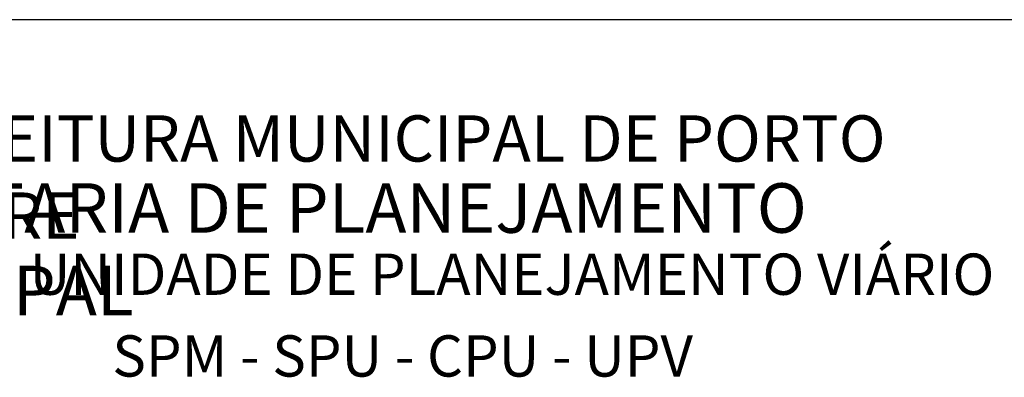
# Model space of a CAD drawing. Units: millimetres. Extents: x 181533 to 181848, y 1673193 to 1673741.
# Drawn here: x 181759 to 181799, y 1673231 to 1673245 of the extents above; entities that cross this region are included whole.
import ezdxf

# ---------------------------------------------------------------- set-up
doc = ezdxf.new("R2010")
doc.units = ezdxf.units.MM
doc.header["$LTSCALE"] = 10
doc.header["$MEASUREMENT"] = 0
doc.layers.add('T-TEXTP', color=7, linetype='Continuous')

msp = doc.modelspace()

# ---------------------------------------------------------------- linework, layer by layer
at = {"layer": 'T-TEXTP'}
msp.add_line((181712.834, 1673245.099), (181836.148, 1673245.099), dxfattribs=at)
msp.add_line((181712.834, 1673245.099), (181836.148, 1673245.099), dxfattribs=at)

# ---------------------------------------------------------------- texts
at = {"layer": 'T-TEXTP', "attachment_point": 1}
for s, insert, char_height in [('{\\fArial|b0|i0|c0|p34;\\H1.12x;PREFEITURA MUNICIPAL DE PORTO ALEGRE}', (181752.334, 1673241.21), 1.67816), ('{\\fArial|b0|i0|c0|p34;\\H1.12x;PREFEITURA MUNICIPAL DE PORTO ALEGRE}', (181752.334, 1673241.21), 1.67816), ('{\\fArial|b1|i0|c0|p34;\\H1.034x;SECRETARIA DE PLANEJAMENTO MUNICIPAL}', (181749.443, 1673238.45), 1.94667), ('{\\fArial|b1|i0|c0|p34;\\H1.034x;SECRETARIA DE PLANEJAMENTO MUNICIPAL}', (181749.443, 1673238.45), 1.94667), ('{\\fArial|b0|i0|c0|p34;UNIDADE DE PLANEJAMENTO VIÁRIO}', (181759.676, 1673235.593), 1.67816), ('{\\fArial|b0|i0|c0|p34;UNIDADE DE PLANEJAMENTO VIÁRIO}', (181759.676, 1673235.593), 1.67816), ('{\\fArial|b0|i0|c0|p34;SPM - SPU - CPU - UPV}', (181763.033, 1673232.27), 1.67816), ('{\\fArial|b0|i0|c0|p34;SPM - SPU - CPU - UPV}', (181763.033, 1673232.27), 1.67816)]:
    msp.add_mtext(s, dxfattribs=dict(at, insert=insert, char_height=char_height))

doc.saveas('drawing.dxf')
